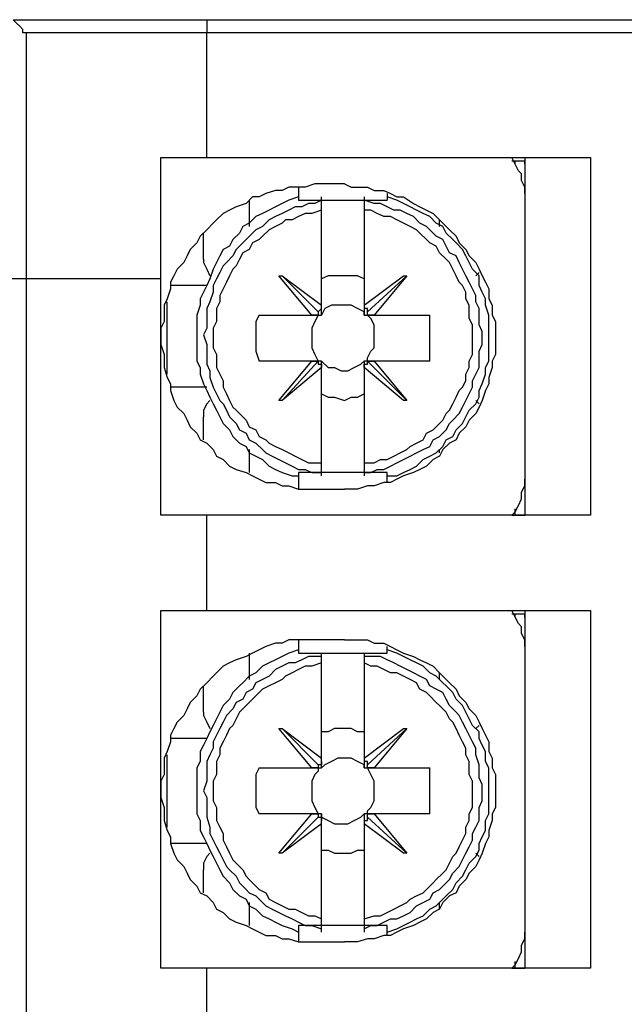
# Model space of a CAD drawing. Extents: x 4 to 294, y 10 to 419.
# Drawn here: x 88 to 101, y 181 to 202 of the extents above; entities that cross this region are included whole.
import ezdxf

# ---------------------------------------------------------------- set-up
doc = ezdxf.new("R2010")
doc.units = 0
doc.header["$MEASUREMENT"] = 0
doc.layers.add('CALQUE_1', color=160, linetype='Continuous')

msp = doc.modelspace()

# ---------------------------------------------------------------- linework, layer by layer
at = {"layer": 'CALQUE_1', "color": 7}
for p, q in [((87.984294, 202.217459), (92.147347, 202.217459)), ((92.147347, 202.217459), (92.147347, 202.217459)), ((92.147347, 202.217459), (135.963449, 202.217459)), ((92.147347, 202.217459), (92.147347, 201.934616)), ((92.147347, 201.934616), (88.266964, 201.934616)), ((88.266964, 201.934616), (88.266964, 159.671563)), ((135.963449, 201.934616), (92.147347, 201.934616)), ((92.147347, 201.934616), (92.147347, 201.934616)), ((92.147347, 199.253988), (92.147347, 201.934616)), ((91.159294, 199.253988), (91.159294, 199.253988)), ((91.159294, 191.562812), (91.159294, 199.253988)), ((91.159294, 199.253988), (92.147347, 199.253988)), ((92.147347, 199.253988), (92.147347, 199.253988)), ((92.147347, 199.253988), (100.402485, 199.253988)), ((92.147347, 199.253988), (92.147347, 199.253988)), ((98.991201, 199.253988), (98.991201, 198.477463)), ((100.402485, 199.253988), (100.402485, 191.562812)), ((98.70922, 199.183019), (98.991201, 199.183019)), ((98.7795, 199.112739), (98.7795, 199.183019)), ((98.991201, 199.112739), (98.991201, 199.183019)), ((94.122765, 198.619057), (94.122765, 198.336214)), ((95.110818, 198.689336), (94.475715, 198.689336)), ((94.617136, 198.336214), (94.617136, 198.407183)), ((95.53422, 198.407183), (95.53422, 198.336214)), ((96.02773, 198.477463), (96.02773, 198.336214)), ((98.991201, 198.477463), (98.991201, 192.338992)), ((93.064431, 198.336214), (93.064431, 197.772252)), ((94.122765, 198.336214), (96.02773, 198.336214)), ((94.617136, 198.124685), (94.617136, 198.336214)), ((95.53422, 198.336214), (95.53422, 198.124685)), ((98.991201, 198.336214), (98.991201, 198.336214)), ((94.617136, 196.078988), (94.617136, 198.124685)), ((95.53422, 198.124685), (95.53422, 196.078988)), ((97.157205, 197.772252), (97.157205, 197.912812)), ((92.077067, 197.066352), (92.077067, 197.631003)), ((94.405435, 195.867114), (93.699363, 196.713919)), ((93.699363, 196.713919), (93.770504, 196.713919)), ((93.770504, 196.713919), (94.545995, 195.937394)), ((93.770504, 196.713919), (94.617136, 196.078988)), ((95.53422, 196.078988), (96.380853, 196.713919)), ((96.451133, 196.713919), (95.604328, 195.937394)), ((96.451133, 196.713919), (95.745749, 195.867114)), ((96.380853, 196.713919), (96.451133, 196.713919)), ((98.003837, 196.784199), (97.932696, 196.713919)), ((98.991201, 196.854479), (98.991201, 196.854479)), ((91.159294, 196.64295), (76.060301, 196.64295)), ((92.147347, 196.50239), (91.370995, 196.50239)), ((91.300715, 194.597252), (91.300715, 196.149268)), ((94.617136, 196.007674), (94.617136, 196.078988)), ((95.53422, 196.078988), (95.53422, 196.007674)), ((93.27596, 195.867114), (94.405435, 195.867114)), ((94.405435, 195.867114), (94.617136, 195.867114)), ((94.405435, 195.867114), (94.405435, 195.867114)), ((94.617136, 195.867114), (94.617136, 196.007674)), ((95.53422, 196.007674), (95.53422, 195.867114)), ((95.53422, 195.867114), (95.745749, 195.867114)), ((95.745749, 195.867114), (95.745749, 195.867114)), ((95.745749, 195.867114), (96.945504, 195.867114)), ((96.945504, 194.879061), (96.945504, 195.867114)), ((94.405435, 194.879061), (93.27596, 194.879061)), ((93.699363, 194.032601), (94.405435, 194.879061)), ((93.770504, 194.032601), (94.545995, 194.879061)), ((94.617136, 194.879061), (94.405435, 194.879061)), ((94.405435, 194.879061), (94.405435, 194.879061)), ((94.617136, 194.737812), (94.617136, 194.879061)), ((95.53422, 194.879061), (95.53422, 194.737812)), ((95.745749, 194.879061), (95.53422, 194.879061)), ((96.451133, 194.032601), (95.604328, 194.879061)), ((96.945504, 194.879061), (95.745749, 194.879061)), ((95.745749, 194.879061), (95.745749, 194.879061)), ((95.745749, 194.879061), (96.451133, 194.032601)), ((94.617136, 194.737812), (93.770504, 194.032601)), ((94.617136, 192.692114), (94.617136, 194.737812)), ((94.617136, 194.737812), (94.617136, 194.737812)), ((95.53422, 194.737812), (95.53422, 194.737812)), ((95.53422, 194.737812), (95.53422, 192.692114)), ((96.380853, 194.032601), (95.53422, 194.737812)), ((92.147347, 194.31441), (91.370995, 194.31441)), ((93.770504, 194.032601), (93.699363, 194.032601)), ((96.451133, 194.032601), (96.380853, 194.032601)), ((98.003837, 193.962321), (97.932696, 194.032601)), ((98.991201, 193.962321), (98.991201, 193.962321)), ((92.077067, 193.185796), (92.077067, 193.679479)), ((93.064431, 192.974268), (93.064431, 192.480585)), ((97.157205, 192.903988), (97.157205, 192.974268)), ((94.617136, 192.480585), (94.617136, 192.692114)), ((95.53422, 192.692114), (95.53422, 192.480585)), ((96.02773, 192.480585), (94.122765, 192.480585)), ((94.122765, 192.480585), (94.122765, 192.127463)), ((94.617136, 192.409272), (94.617136, 192.480585)), ((95.53422, 192.480585), (95.53422, 192.409272)), ((96.02773, 192.268712), (96.02773, 192.480585)), ((98.991201, 192.480585), (98.991201, 192.480585)), ((98.991201, 192.338992), (98.991201, 191.562812)), ((94.475715, 192.127463), (95.110818, 192.127463)), ((98.7795, 191.562812), (98.7795, 191.704061)), ((98.991201, 191.633781), (98.991201, 191.562812)), ((92.147347, 191.562812), (91.159294, 191.562812)), ((100.402485, 191.562812), (92.147347, 191.562812)), ((92.147347, 191.562812), (92.147347, 191.562812)), ((92.147347, 189.517114), (92.147347, 191.562812)), ((98.70922, 191.562812), (98.991201, 191.562812)), ((91.159294, 189.517114), (91.159294, 189.517114)), ((91.159294, 181.825939), (91.159294, 189.517114)), ((91.159294, 189.517114), (92.147347, 189.517114)), ((92.147347, 189.517114), (92.147347, 189.517114)), ((92.147347, 189.517114), (100.402485, 189.517114)), ((92.147347, 189.517114), (92.147347, 189.517114)), ((98.991201, 189.517114), (98.991201, 188.74059)), ((100.402485, 189.517114), (100.402485, 181.825939)), ((98.70922, 189.446145), (98.991201, 189.446145)), ((98.7795, 189.375865), (98.7795, 189.446145)), ((98.991201, 189.375865), (98.991201, 189.446145)), ((94.122765, 188.882183), (94.122765, 188.599341)), ((95.110818, 188.882183), (94.475715, 188.882183)), ((96.02773, 188.599341), (96.02773, 188.74059)), ((98.991201, 188.74059), (98.991201, 182.602119)), ((93.064431, 188.599341), (93.064431, 188.035379)), ((94.122765, 188.599341), (96.02773, 188.599341)), ((94.617136, 188.529061), (94.617136, 188.599341)), ((94.617136, 188.387467), (94.617136, 188.529061)), ((95.53422, 188.599341), (95.53422, 188.529061)), ((95.53422, 188.529061), (95.53422, 188.387467)), ((98.991201, 188.599341), (98.991201, 188.599341)), ((94.617136, 186.342114), (94.617136, 188.387467)), ((95.53422, 188.387467), (95.53422, 186.342114)), ((97.157205, 188.035379), (97.157205, 188.175939)), ((92.077067, 187.329134), (92.077067, 187.89413)), ((94.405435, 186.130241), (93.699363, 186.977045)), ((93.699363, 186.977045), (93.770504, 186.977045)), ((93.770504, 186.977045), (94.545995, 186.200521)), ((93.770504, 186.977045), (94.617136, 186.342114)), ((95.53422, 186.342114), (96.380853, 186.977045)), ((96.451133, 186.977045), (95.604328, 186.200521)), ((96.451133, 186.977045), (95.745749, 186.130241)), ((96.380853, 186.977045), (96.451133, 186.977045)), ((98.003837, 187.047325), (97.932696, 186.977045)), ((98.991201, 187.117605), (98.991201, 187.117605)), ((92.147347, 186.765516), (91.370995, 186.765516)), ((91.300715, 184.860379), (91.300715, 186.412394)), ((94.617136, 186.270801), (94.617136, 186.342114)), ((95.53422, 186.342114), (95.53422, 186.270801)), ((93.27596, 186.130241), (94.405435, 186.130241)), ((94.405435, 186.130241), (94.617136, 186.130241)), ((94.405435, 186.130241), (94.405435, 186.130241)), ((94.617136, 186.130241), (94.617136, 186.270801)), ((95.53422, 186.270801), (95.53422, 186.130241)), ((95.53422, 186.130241), (95.745749, 186.130241)), ((95.745749, 186.130241), (95.745749, 186.130241)), ((95.745749, 186.130241), (96.945504, 186.130241)), ((96.945504, 185.142187), (96.945504, 186.130241)), ((94.405435, 185.142187), (93.27596, 185.142187)), ((93.699363, 184.295728), (94.405435, 185.142187)), ((93.770504, 184.295728), (94.545995, 185.071908)), ((94.617136, 185.142187), (94.405435, 185.142187)), ((94.405435, 185.142187), (94.405435, 185.142187)), ((94.617136, 185.000939), (94.617136, 185.142187)), ((95.53422, 185.142187), (95.53422, 185.000939)), ((95.745749, 185.142187), (95.53422, 185.142187)), ((96.451133, 184.295728), (95.604328, 185.071908)), ((96.945504, 185.142187), (95.745749, 185.142187)), ((95.745749, 185.142187), (95.745749, 185.142187)), ((95.745749, 185.142187), (96.451133, 184.295728)), ((94.617136, 184.930659), (93.770504, 184.295728)), ((94.617136, 184.930659), (94.617136, 185.000939)), ((94.617136, 182.884272), (94.617136, 184.930659)), ((95.53422, 185.000939), (95.53422, 184.930659)), ((95.53422, 184.930659), (95.53422, 182.884272)), ((96.380853, 184.295728), (95.53422, 184.930659)), ((92.147347, 184.507256), (91.370995, 184.507256)), ((93.770504, 184.295728), (93.699363, 184.295728)), ((96.451133, 184.295728), (96.380853, 184.295728)), ((98.003837, 184.225448), (97.932696, 184.295728)), ((98.991201, 184.225448), (98.991201, 184.225448)), ((92.077067, 183.448923), (92.077067, 183.942605)), ((93.064431, 183.237394), (93.064431, 182.743712)), ((97.157205, 183.095801), (97.157205, 183.237394)), ((96.02773, 182.743712), (94.122765, 182.743712)), ((94.122765, 182.743712), (94.122765, 182.39059)), ((94.617136, 182.672399), (94.617136, 182.884272)), ((95.53422, 182.884272), (95.53422, 182.672399)), ((96.02773, 182.531839), (96.02773, 182.743712)), ((98.991201, 182.743712), (98.991201, 182.743712)), ((94.617136, 182.602119), (94.617136, 182.672399)), ((95.53422, 182.672399), (95.53422, 182.602119)), ((98.991201, 182.602119), (98.991201, 181.825939)), ((94.475715, 182.39059), (95.110818, 182.39059)), ((98.7795, 181.825939), (98.7795, 181.967187)), ((98.991201, 181.896908), (98.991201, 181.825939)), ((92.147347, 181.825939), (91.159294, 181.825939)), ((100.402485, 181.825939), (92.147347, 181.825939)), ((92.147347, 181.825939), (92.147347, 181.825939)), ((92.147347, 179.780241), (92.147347, 181.825939)), ((98.70922, 181.825939), (98.991201, 181.825939))]:
    msp.add_line(p, q, dxfattribs=at)
for points in [[(88.266964, 201.934616), (88.195822, 201.934616), (88.195822, 202.005585), (88.125543, 202.075865), (88.125543, 202.075865), (88.055263, 202.146145), (88.055263, 202.146145), (87.984294, 202.217459), (87.984294, 202.217459)], [(98.991201, 198.477463), (98.991201, 198.619057), (98.920921, 198.759616), (98.920921, 198.900865), (98.850642, 198.971145), (98.7795, 199.112739), (98.70922, 199.253988)], [(94.475715, 198.689336), (94.264014, 198.619057), (93.911064, 198.619057), (93.770504, 198.547743), (93.629083, 198.547743), (93.417381, 198.477463), (93.27596, 198.407183), (93.1354, 198.407183), (92.994151, 198.265934), (92.78245, 198.195654), (92.641029, 198.124685), (92.500469, 198.054405), (92.359048, 197.912812), (92.288768, 197.842532), (92.147347, 197.701283), (92.005926, 197.560723), (91.935646, 197.41913), (91.794225, 197.277881), (91.724117, 197.137321), (91.653837, 196.996072), (91.512416, 196.854479), (91.442136, 196.713919), (91.370995, 196.57267), (91.370995, 196.431076), (91.300715, 196.219548), (91.230435, 196.078988), (91.230435, 195.725865), (91.159294, 195.584616), (91.159294, 195.372743)], [(95.110818, 198.689336), (95.252239, 198.619057), (95.604328, 198.619057), (95.745749, 198.547743), (95.95745, 198.547743), (96.098872, 198.477463), (96.239431, 198.407183), (96.380853, 198.407183), (96.592554, 198.265934), (96.733803, 198.195654), (96.874363, 198.124685), (97.015784, 198.054405), (97.157205, 197.912812), (97.227485, 197.842532), (97.368906, 197.701283), (97.509466, 197.560723), (97.580607, 197.41913), (97.721167, 197.277881), (97.792308, 197.137321), (97.932696, 196.996072), (98.003837, 196.854479), (98.074117, 196.713919), (98.144397, 196.57267), (98.215538, 196.431076), (98.215538, 196.219548), (98.285818, 196.078988), (98.285818, 195.867114), (98.356098, 195.725865), (98.356098, 195.020654), (98.285818, 194.879061), (98.285818, 194.737812), (98.215538, 194.525939), (98.215538, 194.385723), (98.144397, 194.24413), (98.074117, 194.032601), (98.003837, 193.891007), (97.932696, 193.750448), (97.792308, 193.609199), (97.721167, 193.467605), (97.580607, 193.327045), (97.509466, 193.185796), (97.368906, 193.115516), (97.227485, 192.974268), (97.157205, 192.832674), (97.015784, 192.762394), (96.874363, 192.621145), (96.733803, 192.550865), (96.592554, 192.480585), (96.380853, 192.409272), (96.239431, 192.338992), (96.098872, 192.268712), (95.95745, 192.268712), (95.745749, 192.197743), (95.604328, 192.197743), (95.392799, 192.127463), (95.110818, 192.127463)], [(94.122765, 198.407183), (93.911064, 198.336214), (93.770504, 198.265934), (93.629083, 198.195654), (93.487661, 198.124685), (93.347102, 198.054405), (93.20568, 197.984125), (93.064431, 197.842532), (92.923872, 197.772252), (92.85273, 197.631003), (92.71217, 197.48941), (92.641029, 197.34885), (92.500469, 197.277881), (92.429328, 197.137321), (92.359048, 196.996072), (92.288768, 196.854479), (92.217627, 196.64295), (92.147347, 196.50239), (92.077067, 196.360796), (92.005926, 196.219548), (92.005926, 196.078988), (91.935646, 195.867114), (91.935646, 194.879061), (92.005926, 194.737812), (92.005926, 194.597252), (92.077067, 194.385723), (92.147347, 194.24413), (92.217627, 194.102881), (92.288768, 193.962321), (92.359048, 193.820728), (92.429328, 193.679479), (92.500469, 193.538919), (92.641029, 193.397325), (92.71217, 193.256076), (92.85273, 193.115516), (92.994151, 193.044548), (93.064431, 192.903988), (93.20568, 192.832674), (93.347102, 192.762394), (93.487661, 192.621145), (93.629083, 192.550865), (93.770504, 192.480585), (93.982205, 192.409272), (94.122765, 192.409272)], [(96.02773, 192.409272), (96.239431, 192.409272), (96.380853, 192.480585), (96.522274, 192.550865), (96.662834, 192.621145), (96.804083, 192.762394), (96.945504, 192.832674), (97.086064, 192.903988), (97.227485, 193.044548), (97.297765, 193.185796), (97.439186, 193.256076), (97.509466, 193.397325), (97.650887, 193.538919), (97.721167, 193.679479), (97.792308, 193.820728), (97.932696, 193.962321), (98.003837, 194.102881), (98.003837, 194.24413), (98.074117, 194.385723), (98.144397, 194.597252), (98.144397, 194.737812), (98.215538, 194.879061), (98.215538, 195.867114), (98.144397, 196.078988), (98.144397, 196.219548), (98.074117, 196.360796), (98.003837, 196.50239), (98.003837, 196.713919), (97.862588, 196.854479), (97.792308, 196.996072), (97.721167, 197.137321), (97.650887, 197.277881), (97.509466, 197.41913), (97.439186, 197.48941), (97.297765, 197.631003), (97.227485, 197.772252), (97.086064, 197.842532), (96.945504, 197.984125), (96.804083, 198.054405), (96.662834, 198.124685), (96.522274, 198.195654), (96.380853, 198.265934), (96.239431, 198.336214), (96.02773, 198.407183)], [(94.617136, 198.336214), (94.475715, 198.265934), (94.334294, 198.265934), (94.193734, 198.195654), (94.052485, 198.195654), (93.911064, 198.124685), (93.770504, 198.054405), (93.629083, 197.984125), (93.487661, 197.912812), (93.347102, 197.772252), (93.20568, 197.701283), (93.1354, 197.631003), (92.994151, 197.48941), (92.923872, 197.41913), (92.78245, 197.277881), (92.71217, 197.137321), (92.570749, 196.996072), (92.500469, 196.925792), (92.429328, 196.784199), (92.359048, 196.64295), (92.288768, 196.50239), (92.288768, 196.360796), (92.217627, 196.149268), (92.147347, 196.007674), (92.147347, 195.584616), (92.077067, 195.444057), (92.147347, 195.232183), (92.147347, 194.808781), (92.217627, 194.667532), (92.217627, 194.525939), (92.288768, 194.31441), (92.359048, 194.17385), (92.429328, 194.032601), (92.500469, 193.962321), (92.570749, 193.820728), (92.641029, 193.679479), (92.78245, 193.538919), (92.85273, 193.397325), (92.994151, 193.327045), (93.064431, 193.185796), (93.20568, 193.115516), (93.347102, 192.974268), (93.417381, 192.903988), (93.558803, 192.832674), (93.699363, 192.762394), (93.840784, 192.692114), (93.982205, 192.621145), (94.122765, 192.550865), (94.264014, 192.550865), (94.405435, 192.480585), (94.617136, 192.480585)], [(95.53422, 192.480585), (95.675469, 192.480585), (95.816029, 192.550865), (95.95745, 192.550865), (96.098872, 192.621145), (96.239431, 192.692114), (96.380853, 192.762394), (96.522274, 192.832674), (96.662834, 192.903988), (96.804083, 192.974268), (96.945504, 193.044548), (97.015784, 193.185796), (97.157205, 193.256076), (97.297765, 193.397325), (97.368906, 193.538919), (97.439186, 193.609199), (97.580607, 193.750448), (97.650887, 193.891007), (97.721167, 194.032601), (97.792308, 194.17385), (97.862588, 194.31441), (97.862588, 194.455659), (97.932696, 194.597252), (98.003837, 194.737812), (98.003837, 195.090934), (98.074117, 195.232183), (98.074117, 195.514336), (98.003837, 195.655585), (98.003837, 196.007674), (97.932696, 196.149268), (97.932696, 196.290516), (97.862588, 196.431076), (97.792308, 196.57267), (97.721167, 196.713919), (97.650887, 196.854479), (97.580607, 196.996072), (97.509466, 197.137321), (97.368906, 197.207601), (97.297765, 197.34885), (97.227485, 197.48941), (97.086064, 197.560723), (96.945504, 197.701283), (96.874363, 197.772252), (96.733803, 197.842532), (96.592554, 197.984125), (96.451133, 198.054405), (96.310573, 198.124685), (96.169151, 198.124685), (96.02773, 198.195654), (95.88717, 198.265934), (95.745749, 198.265934), (95.53422, 198.336214)], [(94.617136, 198.124685), (94.405435, 198.054405), (94.264014, 198.054405), (94.122765, 197.984125), (93.982205, 197.912812), (93.840784, 197.912812), (93.770504, 197.842532), (93.629083, 197.772252), (93.487661, 197.701283), (93.347102, 197.560723), (93.27596, 197.48941), (93.1354, 197.41913), (93.064431, 197.277881), (92.923872, 197.207601), (92.85273, 197.066352), (92.78245, 196.925792), (92.71217, 196.854479), (92.641029, 196.713919), (92.570749, 196.57267), (92.500469, 196.431076), (92.429328, 196.290516), (92.429328, 196.149268), (92.359048, 196.007674), (92.359048, 195.725865), (92.288768, 195.584616), (92.288768, 195.161214), (92.359048, 195.020654), (92.359048, 194.737812), (92.429328, 194.597252), (92.500469, 194.455659), (92.500469, 194.31441), (92.570749, 194.17385), (92.641029, 194.032601), (92.71217, 193.891007), (92.78245, 193.820728), (92.923872, 193.679479), (92.994151, 193.609199), (93.064431, 193.467605), (93.20568, 193.397325), (93.27596, 193.256076), (93.417381, 193.185796), (93.487661, 193.115516), (93.629083, 193.044548), (93.770504, 192.974268), (93.911064, 192.903988), (94.052485, 192.832674), (94.193734, 192.762394), (94.334294, 192.692114), (94.617136, 192.692114)], [(95.53422, 192.692114), (95.745749, 192.692114), (95.88717, 192.762394), (96.02773, 192.762394), (96.169151, 192.832674), (96.310573, 192.903988), (96.451133, 192.974268), (96.522274, 193.044548), (96.662834, 193.115516), (96.804083, 193.185796), (96.874363, 193.327045), (97.015784, 193.397325), (97.086064, 193.467605), (97.227485, 193.609199), (97.297765, 193.750448), (97.368906, 193.820728), (97.439186, 193.962321), (97.509466, 194.102881), (97.580607, 194.24413), (97.650887, 194.31441), (97.721167, 194.455659), (97.721167, 194.597252), (97.792308, 194.737812), (97.792308, 194.879061), (97.862588, 195.020654), (97.862588, 195.655585), (97.792308, 195.796145), (97.792308, 196.078988), (97.721167, 196.219548), (97.721167, 196.360796), (97.650887, 196.50239), (97.580607, 196.57267), (97.509466, 196.713919), (97.439186, 196.854479), (97.368906, 196.996072), (97.297765, 197.066352), (97.157205, 197.207601), (97.086064, 197.34885), (96.945504, 197.41913), (96.874363, 197.48941), (96.733803, 197.631003), (96.662834, 197.701283), (96.522274, 197.772252), (96.380853, 197.842532), (96.239431, 197.912812), (96.098872, 197.984125), (95.95745, 197.984125), (95.816029, 198.054405), (95.675469, 198.124685), (95.53422, 198.124685)], [(92.077067, 197.066352), (92.077067, 196.996072), (92.147347, 196.854479), (92.217627, 196.713919)], [(95.53422, 196.64295), (95.392799, 196.713919), (94.757696, 196.713919), (94.617136, 196.64295)], [(95.53422, 195.867114), (95.53422, 195.937394), (95.392799, 196.007674), (95.252239, 196.078988), (94.828837, 196.078988), (94.687416, 196.007674), (94.617136, 195.867114)], [(93.27596, 195.867114), (93.20568, 195.725865), (93.20568, 195.090934), (93.27596, 194.879061)], [(94.545995, 195.937394), (94.545995, 195.867114), (94.475715, 195.867114), (94.405435, 195.867114)], [(94.545995, 195.867114), (94.545995, 195.867114), (94.475715, 195.725865), (94.405435, 195.584616), (94.405435, 195.161214), (94.475715, 195.020654), (94.545995, 194.879061)], [(94.617136, 196.007674), (94.617136, 196.007674), (94.545995, 195.937394), (94.545995, 195.937394)], [(95.604328, 195.937394), (95.604328, 196.007674), (95.53422, 196.007674), (95.53422, 196.007674)], [(95.745749, 195.867114), (95.675469, 195.867114), (95.604328, 195.867114), (95.604328, 195.937394)], [(95.604328, 194.879061), (95.604328, 194.949341), (95.675469, 195.090934), (95.745749, 195.161214), (95.745749, 195.655585), (95.675469, 195.796145), (95.604328, 195.867114)], [(91.159294, 195.372743), (91.159294, 195.232183), (91.230435, 195.020654), (91.230435, 194.737812), (91.300715, 194.525939), (91.370995, 194.385723), (91.370995, 194.24413), (91.442136, 194.032601), (91.512416, 193.891007), (91.653837, 193.750448), (91.724117, 193.609199), (91.794225, 193.467605), (91.935646, 193.327045), (92.005926, 193.185796), (92.147347, 193.115516), (92.288768, 192.974268), (92.359048, 192.832674), (92.500469, 192.762394), (92.641029, 192.621145), (92.78245, 192.550865), (92.994151, 192.480585), (93.1354, 192.409272), (93.27596, 192.338992), (93.417381, 192.268712), (93.629083, 192.268712), (93.770504, 192.197743), (93.911064, 192.197743), (94.122765, 192.127463), (94.475715, 192.127463)], [(94.405435, 194.879061), (94.475715, 194.879061), (94.545995, 194.879061), (94.545995, 194.879061)], [(94.545995, 194.879061), (94.545995, 194.808781), (94.617136, 194.808781), (94.617136, 194.737812)], [(94.617136, 194.879061), (94.617136, 194.879061), (94.757696, 194.737812), (94.899117, 194.737812), (95.040538, 194.667532), (95.181098, 194.667532), (95.322519, 194.737812), (95.46394, 194.808781), (95.53422, 194.879061)], [(95.53422, 194.737812), (95.53422, 194.808781), (95.604328, 194.808781), (95.604328, 194.879061)], [(95.604328, 194.879061), (95.675469, 194.879061), (95.745749, 194.879061)], [(94.617136, 194.17385), (94.757696, 194.102881), (94.899117, 194.102881), (95.110818, 194.032601), (95.252239, 194.102881), (95.392799, 194.102881), (95.53422, 194.17385)], [(92.217627, 194.032601), (92.147347, 193.962321), (92.077067, 193.820728), (92.077067, 193.679479)], [(98.70922, 191.562812), (98.7795, 191.633781), (98.850642, 191.774341), (98.920921, 191.915934), (98.920921, 192.057183), (98.991201, 192.197743), (98.991201, 192.338992)], [(98.991201, 188.74059), (98.991201, 188.882183), (98.920921, 189.022743), (98.920921, 189.163992), (98.850642, 189.234272), (98.7795, 189.375865), (98.70922, 189.517114)], [(94.475715, 188.882183), (93.911064, 188.882183), (93.770504, 188.81087), (93.629083, 188.81087), (93.417381, 188.74059), (93.27596, 188.67031), (93.1354, 188.599341), (92.994151, 188.529061), (92.78245, 188.458781), (92.641029, 188.387467), (92.500469, 188.317187), (92.359048, 188.175939), (92.288768, 188.105659), (92.147347, 187.96441), (92.005926, 187.82385), (91.935646, 187.682256), (91.794225, 187.541007), (91.724117, 187.400448), (91.653837, 187.258854), (91.512416, 187.117605), (91.442136, 186.977045), (91.370995, 186.835796), (91.370995, 186.694203), (91.300715, 186.482674), (91.230435, 186.342114), (91.230435, 185.988992), (91.159294, 185.847743), (91.159294, 185.63587)], [(95.110818, 188.882183), (95.604328, 188.882183), (95.745749, 188.81087), (95.95745, 188.81087), (96.098872, 188.74059), (96.239431, 188.67031), (96.380853, 188.599341), (96.592554, 188.529061), (96.733803, 188.458781), (96.874363, 188.387467), (97.015784, 188.317187), (97.157205, 188.175939), (97.227485, 188.105659), (97.368906, 187.96441), (97.509466, 187.82385), (97.580607, 187.682256), (97.721167, 187.541007), (97.792308, 187.400448), (97.932696, 187.258854), (98.003837, 187.117605), (98.074117, 186.977045), (98.144397, 186.835796), (98.215538, 186.694203), (98.215538, 186.482674), (98.285818, 186.342114), (98.285818, 186.130241), (98.356098, 185.988992), (98.356098, 185.283781), (98.285818, 185.142187), (98.285818, 185.000939), (98.215538, 184.78941), (98.215538, 184.64885), (98.144397, 184.507256), (98.074117, 184.295728), (98.003837, 184.154134), (97.932696, 184.013574), (97.792308, 183.872325), (97.721167, 183.730732), (97.580607, 183.590172), (97.509466, 183.448923), (97.368906, 183.378643), (97.227485, 183.237394), (97.157205, 183.095801), (97.015784, 183.025521), (96.874363, 182.884272), (96.733803, 182.813992), (96.592554, 182.743712), (96.380853, 182.672399), (96.239431, 182.602119), (96.098872, 182.531839), (95.95745, 182.531839), (95.745749, 182.46087), (95.604328, 182.46087), (95.392799, 182.39059), (95.110818, 182.39059)], [(94.122765, 188.67031), (93.911064, 188.599341), (93.770504, 188.529061), (93.629083, 188.458781), (93.487661, 188.387467), (93.347102, 188.317187), (93.20568, 188.175939), (93.064431, 188.105659), (92.923872, 187.96441), (92.85273, 187.89413), (92.71217, 187.752536), (92.641029, 187.611976), (92.500469, 187.470728), (92.429328, 187.329134), (92.359048, 187.188574), (92.288768, 187.047325), (92.217627, 186.906076), (92.147347, 186.765516), (92.077067, 186.623923), (92.005926, 186.482674), (92.005926, 186.270801), (91.935646, 186.130241), (91.935646, 185.142187), (92.005926, 185.000939), (92.005926, 184.78941), (92.077067, 184.64885), (92.147347, 184.507256), (92.217627, 184.366007), (92.288768, 184.225448), (92.359048, 184.083854), (92.429328, 183.942605), (92.500469, 183.802045), (92.641029, 183.660452), (92.71217, 183.519203), (92.85273, 183.378643), (92.994151, 183.307674), (93.064431, 183.167114), (93.20568, 183.095801), (93.347102, 182.955241), (93.487661, 182.884272), (93.629083, 182.813992), (93.770504, 182.743712), (93.982205, 182.672399), (94.122765, 182.602119)], [(96.02773, 182.602119), (96.239431, 182.672399), (96.380853, 182.743712), (96.522274, 182.813992), (96.662834, 182.884272), (96.804083, 182.955241), (96.945504, 183.095801), (97.086064, 183.167114), (97.227485, 183.307674), (97.297765, 183.378643), (97.439186, 183.519203), (97.509466, 183.660452), (97.650887, 183.802045), (97.721167, 183.942605), (97.792308, 184.083854), (97.932696, 184.225448), (98.003837, 184.366007), (98.003837, 184.507256), (98.074117, 184.64885), (98.144397, 184.78941), (98.144397, 185.000939), (98.215538, 185.142187), (98.215538, 186.130241), (98.144397, 186.270801), (98.144397, 186.482674), (98.074117, 186.623923), (98.003837, 186.765516), (98.003837, 186.906076), (97.862588, 187.047325), (97.792308, 187.188574), (97.721167, 187.329134), (97.650887, 187.470728), (97.509466, 187.611976), (97.439186, 187.752536), (97.297765, 187.89413), (97.227485, 187.96441), (97.086064, 188.105659), (96.945504, 188.175939), (96.804083, 188.317187), (96.662834, 188.387467), (96.522274, 188.458781), (96.380853, 188.529061), (96.239431, 188.599341), (96.02773, 188.67031)], [(94.617136, 188.529061), (94.334294, 188.529061), (94.193734, 188.458781), (94.052485, 188.387467), (93.911064, 188.387467), (93.770504, 188.317187), (93.629083, 188.247252), (93.487661, 188.105659), (93.347102, 188.035379), (93.20568, 187.96441), (93.1354, 187.82385), (92.994151, 187.752536), (92.923872, 187.611976), (92.78245, 187.541007), (92.71217, 187.400448), (92.570749, 187.258854), (92.500469, 187.117605), (92.429328, 186.977045), (92.359048, 186.835796), (92.288768, 186.694203), (92.288768, 186.553643), (92.217627, 186.412394), (92.147347, 186.270801), (92.147347, 185.847743), (92.077067, 185.63587), (92.147347, 185.49531), (92.147347, 185.071908), (92.217627, 184.860379), (92.217627, 184.71913), (92.288768, 184.577536), (92.359048, 184.436976), (92.429328, 184.295728), (92.500469, 184.154134), (92.570749, 184.013574), (92.641029, 183.942605), (92.78245, 183.802045), (92.85273, 183.660452), (92.994151, 183.519203), (93.064431, 183.448923), (93.20568, 183.378643), (93.347102, 183.237394), (93.417381, 183.167114), (93.558803, 183.095801), (93.699363, 183.025521), (93.840784, 182.955241), (93.982205, 182.884272), (94.122765, 182.813992), (94.264014, 182.743712), (94.405435, 182.743712), (94.617136, 182.672399)], [(95.53422, 182.672399), (95.675469, 182.743712), (95.816029, 182.743712), (95.95745, 182.813992), (96.098872, 182.884272), (96.239431, 182.884272), (96.380853, 182.955241), (96.522274, 183.025521), (96.662834, 183.167114), (96.804083, 183.237394), (96.945504, 183.307674), (97.015784, 183.448923), (97.157205, 183.519203), (97.297765, 183.660452), (97.368906, 183.730732), (97.439186, 183.872325), (97.580607, 184.013574), (97.650887, 184.154134), (97.721167, 184.295728), (97.792308, 184.436976), (97.862588, 184.577536), (97.862588, 184.71913), (97.932696, 184.860379), (98.003837, 185.000939), (98.003837, 185.283781), (98.074117, 185.424341), (98.074117, 185.777463), (98.003837, 185.918712), (98.003837, 186.200521), (97.932696, 186.412394), (97.932696, 186.553643), (97.862588, 186.694203), (97.792308, 186.835796), (97.721167, 186.977045), (97.650887, 187.117605), (97.580607, 187.258854), (97.509466, 187.329134), (97.368906, 187.470728), (97.297765, 187.611976), (97.227485, 187.752536), (97.086064, 187.82385), (96.945504, 187.89413), (96.874363, 188.035379), (96.733803, 188.105659), (96.592554, 188.175939), (96.451133, 188.247252), (96.310573, 188.317187), (96.169151, 188.387467), (96.02773, 188.458781), (95.88717, 188.529061), (95.53422, 188.529061)], [(94.617136, 188.387467), (94.405435, 188.317187), (94.264014, 188.317187), (94.122765, 188.247252), (93.982205, 188.175939), (93.840784, 188.105659), (93.770504, 188.035379), (93.629083, 187.96441), (93.487661, 187.89413), (93.347102, 187.82385), (93.27596, 187.752536), (93.1354, 187.611976), (93.064431, 187.541007), (92.923872, 187.400448), (92.85273, 187.329134), (92.78245, 187.188574), (92.71217, 187.047325), (92.641029, 186.977045), (92.570749, 186.835796), (92.500469, 186.694203), (92.429328, 186.553643), (92.429328, 186.412394), (92.359048, 186.270801), (92.359048, 185.988992), (92.288768, 185.847743), (92.288768, 185.424341), (92.359048, 185.283781), (92.359048, 185.000939), (92.429328, 184.860379), (92.500469, 184.71913), (92.500469, 184.577536), (92.570749, 184.436976), (92.641029, 184.295728), (92.71217, 184.154134), (92.78245, 184.083854), (92.923872, 183.942605), (92.994151, 183.802045), (93.064431, 183.730732), (93.20568, 183.590172), (93.27596, 183.519203), (93.417381, 183.448923), (93.487661, 183.307674), (93.629083, 183.237394), (93.770504, 183.167114), (93.911064, 183.095801), (94.052485, 183.095801), (94.193734, 183.025521), (94.334294, 182.955241), (94.475715, 182.955241), (94.617136, 182.884272)], [(95.53422, 182.884272), (95.745749, 182.955241), (95.88717, 182.955241), (96.02773, 183.025521), (96.169151, 183.095801), (96.310573, 183.167114), (96.451133, 183.237394), (96.522274, 183.307674), (96.662834, 183.378643), (96.804083, 183.448923), (96.874363, 183.519203), (97.015784, 183.660452), (97.086064, 183.730732), (97.227485, 183.872325), (97.297765, 183.942605), (97.368906, 184.083854), (97.439186, 184.225448), (97.509466, 184.295728), (97.580607, 184.436976), (97.650887, 184.577536), (97.721167, 184.71913), (97.721167, 184.860379), (97.792308, 185.000939), (97.792308, 185.142187), (97.862588, 185.283781), (97.862588, 185.847743), (97.792308, 185.988992), (97.792308, 186.270801), (97.721167, 186.412394), (97.721167, 186.553643), (97.650887, 186.694203), (97.580607, 186.835796), (97.509466, 186.977045), (97.439186, 187.117605), (97.368906, 187.188574), (97.297765, 187.329134), (97.157205, 187.470728), (97.086064, 187.541007), (96.945504, 187.682256), (96.874363, 187.752536), (96.733803, 187.82385), (96.662834, 187.96441), (96.522274, 188.035379), (96.380853, 188.105659), (96.239431, 188.175939), (96.098872, 188.175939), (95.95745, 188.247252), (95.816029, 188.317187), (95.675469, 188.317187), (95.53422, 188.387467)], [(92.077067, 187.329134), (92.077067, 187.258854), (92.147347, 187.117605), (92.217627, 186.977045)], [(95.53422, 186.906076), (95.392799, 186.906076), (95.252239, 186.977045), (94.899117, 186.977045), (94.757696, 186.906076), (94.617136, 186.906076)], [(95.53422, 186.130241), (95.53422, 186.200521), (95.392799, 186.270801), (95.252239, 186.342114), (94.969397, 186.342114), (94.828837, 186.270801), (94.687416, 186.200521), (94.617136, 186.130241)], [(93.27596, 186.130241), (93.20568, 185.988992), (93.20568, 185.283781), (93.27596, 185.142187)], [(94.545995, 186.200521), (94.545995, 186.130241), (94.475715, 186.130241), (94.405435, 186.130241)], [(94.545995, 186.130241), (94.545995, 186.059272), (94.475715, 185.988992), (94.405435, 185.847743), (94.405435, 185.424341), (94.475715, 185.283781), (94.545995, 185.142187)], [(94.617136, 186.270801), (94.617136, 186.200521), (94.545995, 186.200521), (94.545995, 186.200521)], [(95.604328, 186.200521), (95.604328, 186.270801), (95.53422, 186.270801), (95.53422, 186.270801)], [(95.745749, 186.130241), (95.675469, 186.130241), (95.604328, 186.130241), (95.604328, 186.200521)], [(95.604328, 185.142187), (95.604328, 185.212467), (95.675469, 185.283781), (95.745749, 185.424341), (95.745749, 185.847743), (95.675469, 185.988992), (95.604328, 186.130241)], [(91.159294, 185.63587), (91.159294, 185.49531), (91.230435, 185.283781), (91.230435, 185.000939), (91.300715, 184.78941), (91.370995, 184.64885), (91.370995, 184.507256), (91.442136, 184.295728), (91.512416, 184.154134), (91.653837, 184.013574), (91.724117, 183.872325), (91.794225, 183.730732), (91.935646, 183.590172), (92.005926, 183.448923), (92.147347, 183.378643), (92.288768, 183.237394), (92.359048, 183.095801), (92.500469, 183.025521), (92.641029, 182.884272), (92.78245, 182.813992), (92.994151, 182.743712), (93.1354, 182.672399), (93.27596, 182.602119), (93.417381, 182.531839), (93.629083, 182.531839), (93.770504, 182.46087), (93.911064, 182.46087), (94.122765, 182.39059), (94.475715, 182.39059)], [(94.405435, 185.142187), (94.475715, 185.142187), (94.545995, 185.142187), (94.545995, 185.071908)], [(94.545995, 185.071908), (94.617136, 185.071908), (94.617136, 185.000939)], [(94.617136, 185.142187), (94.617136, 185.071908), (94.757696, 185.000939), (94.899117, 184.930659), (95.181098, 184.930659), (95.322519, 185.000939), (95.46394, 185.071908), (95.53422, 185.142187)], [(95.53422, 185.000939), (95.604328, 185.000939), (95.604328, 185.071908)], [(95.604328, 185.071908), (95.604328, 185.142187), (95.675469, 185.142187), (95.745749, 185.142187)], [(92.217627, 184.295728), (92.147347, 184.225448), (92.077067, 184.083854), (92.077067, 183.942605)], [(94.617136, 184.366007), (94.757696, 184.366007), (94.899117, 184.295728), (95.252239, 184.295728), (95.392799, 184.366007), (95.53422, 184.366007)], [(98.70922, 181.825939), (98.7795, 181.896908), (98.850642, 182.037467), (98.920921, 182.178716), (98.920921, 182.32031), (98.991201, 182.46087), (98.991201, 182.602119)]]:
    msp.add_lwpolyline(points, dxfattribs=at)

doc.saveas('drawing.dxf')
